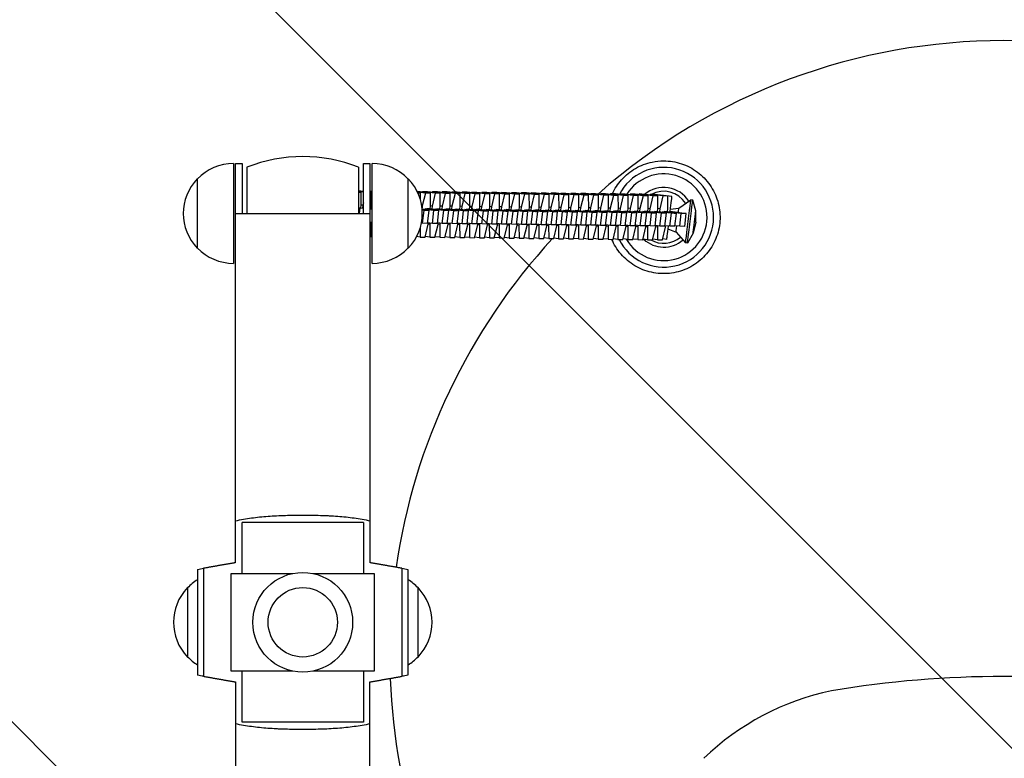
# Model space of a CAD drawing. Units: millimetres. Extents: x -908 to 908, y -3548 to 3548.
# Drawn here: x -454 to 0, y -63 to 278 of the extents above; entities that cross this region are included whole.
import ezdxf

# ---------------------------------------------------------------- set-up
doc = ezdxf.new("R2010")
doc.units = ezdxf.units.MM
doc.header["$LTSCALE"] = 20
doc.linetypes.add('HIDDEN', pattern=[9.525, 6.35, -3.175])
doc.layers.add('2d', color=230, linetype='Continuous')
doc.layers.add('EN-Free_Space_Hatch', color=10, linetype='HIDDEN')

msp = doc.modelspace()

# ---------------------------------------------------------------- hatches: boundary and pattern name
at = {"layer": 'EN-Free_Space_Hatch'}
h = msp.add_hatch(dxfattribs=at)
h.set_pattern_fill('ANSI31', color=256, scale=100)
h.set_pattern_definition([(315, (-908.5, 3547.5), (224.506, 224.506), [])])
h.paths.add_polyline_path([(-908.5, -3547.5), (908.5, -3547.5), (908.5, 3547.5), (-908.5, 3547.5)])

# ---------------------------------------------------------------- linework, layer by layer
at = {"layer": '2d'}
for p, q in [((-355.64, 211.5), (-355.64, 165.5)), ((-354.64, 27.5), (-354.64, 211.5)), ((-354.64, 211.5), (-351.64, 211.5)), ((-351.64, 211.5), (-351.64, 188.5)), ((-349.39, 209.84), (-349.39, 188.5)), ((-297.89, 209.84), (-297.89, 188.5)), ((-295.64, 188.5), (-295.64, 211.5)), ((-295.64, 211.5), (-292.64, 211.5)), ((-292.64, 211.5), (-292.64, 27.5)), ((-291.64, 165.5), (-291.64, 211.5)), ((-372.31, 204.5), (-372.31, 172.5)), ((-274.98, 172.5), (-274.98, 204.5)), ((-295.64, 198.6), (-297.89, 198.87)), ((-295.64, 198.34), (-297.89, 198.62)), ((-296.74, 198.23), (-297.89, 198.37)), ((-296.74, 198.23), (-297.89, 198.24)), ((-296.72, 192.29), (-296.74, 198.23)), ((-295.81, 198.87), (-295.87, 198.62)), ((-295.64, 198.87), (-295.81, 198.87)), ((-295.64, 198.85), (-295.81, 198.87)), ((-291.64, 198.61), (-292.64, 198.73)), ((-291.64, 198.36), (-292.64, 198.48)), ((-292.17, 198.17), (-292.64, 198.23)), ((-292.17, 198.17), (-292.64, 198.18)), ((-292.15, 192.23), (-292.17, 198.17)), ((-270.7, 198.57), (-270.82, 198.57)), ((-264.79, 197.85), (-270.7, 198.57)), ((-267.08, 197.87), (-270.7, 198.32)), ((-269.35, 197.9), (-270.58, 198.05)), ((-269.35, 197.9), (-270.51, 197.91)), ((-269.34, 194.67), (-269.35, 197.9)), ((-267.08, 197.87), (-268.53, 191.95)), ((-268.42, 198.54), (-268.48, 198.3)), ((-266.14, 198.51), (-268.42, 198.54)), ((-262.51, 197.82), (-268.42, 198.54)), ((-264.79, 197.85), (-267.08, 197.87)), ((-260.22, 197.79), (-266.14, 198.51)), ((-264.77, 191.9), (-264.79, 197.85)), ((-262.51, 197.82), (-263.97, 191.9)), ((-263.86, 198.49), (-263.92, 198.24)), ((-261.57, 198.46), (-263.86, 198.49)), ((-257.95, 197.76), (-263.86, 198.49)), ((-260.22, 197.79), (-262.51, 197.82)), ((-255.66, 197.74), (-261.57, 198.46)), ((-260.2, 191.85), (-260.22, 197.79)), ((-257.95, 197.76), (-259.4, 191.84)), ((-259.3, 198.43), (-259.35, 198.19)), ((-257.01, 198.41), (-259.3, 198.43)), ((-253.38, 197.71), (-259.3, 198.43)), ((-255.66, 197.74), (-257.95, 197.76)), ((-251.1, 197.68), (-257.01, 198.41)), ((-255.64, 191.8), (-255.66, 197.74)), ((-253.38, 197.71), (-254.84, 191.79)), ((-254.73, 198.38), (-254.79, 198.13)), ((-252.44, 198.35), (-254.73, 198.38)), ((-248.82, 197.66), (-254.73, 198.38)), ((-251.1, 197.68), (-253.38, 197.71)), ((-246.53, 197.63), (-252.44, 198.35)), ((-251.07, 191.74), (-251.1, 197.68)), ((-248.82, 197.66), (-250.27, 191.73)), ((-250.17, 198.32), (-250.23, 198.08)), ((-247.88, 198.3), (-250.17, 198.32)), ((-244.26, 197.6), (-250.17, 198.32)), ((-246.53, 197.63), (-248.82, 197.66)), ((-241.97, 197.57), (-247.88, 198.3)), ((-246.51, 191.69), (-246.53, 197.63)), ((-244.26, 197.6), (-245.71, 191.68)), ((-245.6, 198.27), (-245.66, 198.03)), ((-243.31, 198.24), (-245.6, 198.27)), ((-239.69, 197.55), (-245.6, 198.27)), ((-241.97, 197.57), (-244.26, 197.6)), ((-237.4, 197.52), (-243.31, 198.24)), ((-241.95, 191.63), (-241.97, 197.57)), ((-239.69, 197.55), (-241.14, 191.62)), ((-241.04, 198.22), (-241.1, 197.97)), ((-238.75, 198.19), (-241.04, 198.22)), ((-235.13, 197.49), (-241.04, 198.22)), ((-237.4, 197.52), (-239.69, 197.55)), ((-232.84, 197.46), (-238.75, 198.19)), ((-237.38, 191.58), (-237.4, 197.52)), ((-235.13, 197.49), (-236.58, 191.57)), ((-236.47, 198.16), (-236.53, 197.92)), ((-234.19, 198.13), (-236.47, 198.16)), ((-230.56, 197.44), (-236.47, 198.16)), ((-232.84, 197.46), (-235.13, 197.49)), ((-228.27, 197.41), (-234.19, 198.13)), ((-232.82, 191.52), (-232.84, 197.46)), ((-230.56, 197.44), (-232.02, 191.52)), ((-231.91, 198.11), (-231.97, 197.86)), ((-229.62, 198.08), (-231.91, 198.11)), ((-226, 197.38), (-231.91, 198.11)), ((-228.27, 197.41), (-230.56, 197.44)), ((-223.71, 197.36), (-229.62, 198.08)), ((-228.25, 191.47), (-228.27, 197.41)), ((-226, 197.38), (-227.45, 191.46)), ((-227.34, 198.05), (-227.4, 197.81)), ((-225.06, 198.03), (-227.34, 198.05)), ((-221.43, 197.33), (-227.34, 198.05)), ((-223.71, 197.36), (-226, 197.38)), ((-219.15, 197.3), (-225.06, 198.03)), ((-223.69, 191.42), (-223.71, 197.36)), ((-221.43, 197.33), (-222.89, 191.41)), ((-222.78, 198), (-222.84, 197.75)), ((-220.49, 197.97), (-222.78, 198)), ((-216.87, 197.27), (-222.78, 198)), ((-219.15, 197.3), (-221.43, 197.33)), ((-214.58, 197.25), (-220.49, 197.97)), ((-219.12, 191.36), (-219.15, 197.3)), ((-216.87, 197.27), (-218.32, 191.35)), ((-218.22, 197.94), (-218.28, 197.7)), ((-215.93, 197.92), (-218.22, 197.94)), ((-212.31, 197.22), (-218.22, 197.94)), ((-214.58, 197.25), (-216.87, 197.27)), ((-210.02, 197.19), (-215.93, 197.92)), ((-214.56, 191.31), (-214.58, 197.25)), ((-212.31, 197.22), (-213.76, 191.3)), ((-213.65, 197.89), (-213.71, 197.65)), ((-211.36, 197.86), (-213.65, 197.89)), ((-207.74, 197.17), (-213.65, 197.89)), ((-210.02, 197.19), (-212.31, 197.22)), ((-205.45, 197.14), (-211.36, 197.86)), ((-210, 191.25), (-210.02, 197.19)), ((-207.74, 197.17), (-209.19, 191.24)), ((-209.09, 197.84), (-209.15, 197.59)), ((-206.8, 197.81), (-209.09, 197.84)), ((-203.18, 197.11), (-209.09, 197.84)), ((-205.45, 197.14), (-207.74, 197.17)), ((-200.89, 197.08), (-206.8, 197.81)), ((-205.43, 191.2), (-205.45, 197.14)), ((-203.18, 197.11), (-204.63, 191.19)), ((-204.52, 197.78), (-204.58, 197.54)), ((-202.23, 197.75), (-204.52, 197.78)), ((-198.61, 197.06), (-204.52, 197.78)), ((-200.89, 197.08), (-203.18, 197.11)), ((-196.32, 197.03), (-202.23, 197.75)), ((-200.87, 191.14), (-200.89, 197.08)), ((-198.61, 197.06), (-200.07, 191.13)), ((-199.96, 197.73), (-200.02, 197.48)), ((-197.67, 197.7), (-199.96, 197.73)), ((-194.05, 197), (-199.96, 197.73)), ((-196.32, 197.03), (-198.61, 197.06)), ((-191.76, 196.98), (-197.67, 197.7)), ((-196.3, 191.09), (-196.32, 197.03)), ((-194.05, 197), (-195.5, 191.08)), ((-195.39, 197.67), (-195.45, 197.43)), ((-193.11, 197.64), (-195.39, 197.67)), ((-189.48, 196.95), (-195.39, 197.67)), ((-191.76, 196.98), (-194.05, 197)), ((-187.2, 196.92), (-193.11, 197.64)), ((-191.74, 191.04), (-191.76, 196.98)), ((-189.48, 196.95), (-190.94, 191.03)), ((-190.83, 197.62), (-190.89, 197.37)), ((-188.54, 197.59), (-190.83, 197.62)), ((-184.92, 196.89), (-190.83, 197.62)), ((-187.2, 196.92), (-189.48, 196.95)), ((-182.63, 196.87), (-188.54, 197.59)), ((-187.17, 190.98), (-187.2, 196.92)), ((-184.92, 196.89), (-186.37, 190.97)), ((-186.27, 197.56), (-186.33, 197.32)), ((-183.98, 197.54), (-186.27, 197.56)), ((-180.36, 196.84), (-186.27, 197.56)), ((-182.63, 196.87), (-184.92, 196.89)), ((-178.07, 196.81), (-183.98, 197.54)), ((-182.61, 190.93), (-182.63, 196.87)), ((-180.36, 196.84), (-181.81, 190.92)), ((-181.7, 197.51), (-181.76, 197.26)), ((-179.41, 197.48), (-181.7, 197.51)), ((-175.79, 196.79), (-181.7, 197.51)), ((-178.07, 196.81), (-180.36, 196.84)), ((-173.5, 196.76), (-179.41, 197.48)), ((-178.05, 190.87), (-178.07, 196.81)), ((-175.79, 196.79), (-177.24, 190.86)), ((-177.14, 197.45), (-177.2, 197.21)), ((-174.85, 197.43), (-177.14, 197.45)), ((-171.23, 196.73), (-177.14, 197.45)), ((-173.5, 196.76), (-175.79, 196.79)), ((-168.94, 196.7), (-174.85, 197.43)), ((-173.48, 190.82), (-173.5, 196.76)), ((-171.23, 196.73), (-172.68, 190.81)), ((-172.57, 197.4), (-172.63, 197.16)), ((-170.28, 197.37), (-172.57, 197.4)), ((-166.66, 196.68), (-172.57, 197.4)), ((-168.94, 196.7), (-171.23, 196.73)), ((-164.37, 196.65), (-170.28, 197.37)), ((-168.92, 190.76), (-168.94, 196.7)), ((-168.52, 197.16), (-168.26, 197.63)), ((-168.26, 197.63), (-167.38, 197.53)), ((-166.66, 196.68), (-168.12, 190.75)), ((-168.01, 197.35), (-168.07, 197.1)), ((-165.72, 197.32), (-168.01, 197.35)), ((-162.1, 196.62), (-168.01, 197.35)), ((-167.21, 197.34), (-167.38, 197.53)), ((-164.37, 196.65), (-166.66, 196.68)), ((-159.81, 196.6), (-165.72, 197.32)), ((-164.35, 190.71), (-164.37, 196.65)), ((-162.1, 196.62), (-163.55, 190.7)), ((-163.44, 197.29), (-163.5, 197.05)), ((-161.16, 197.26), (-163.44, 197.29)), ((-157.53, 196.57), (-163.44, 197.29)), ((-159.81, 196.6), (-162.1, 196.62)), ((-155.25, 196.54), (-161.16, 197.26)), ((-159.79, 190.66), (-159.81, 196.6)), ((-157.53, 196.57), (-158.99, 190.65)), ((-153.46, 196.38), (-158.42, 196.98)), ((-155.25, 196.54), (-157.53, 196.57)), ((-155.22, 190.6), (-155.25, 196.54)), ((-297.14, 190.94), (-297.89, 191.03)), ((-297.43, 188.5), (-297.14, 190.94)), ((-295.64, 190.77), (-297.14, 190.94)), ((-296.86, 191.07), (-296.72, 192.29)), ((-295.92, 192.28), (-296.72, 192.37)), ((-295.92, 192.28), (-296.06, 191.06)), ((-295.64, 193.39), (-295.92, 192.28)), ((-292.57, 190.88), (-292.64, 190.89)), ((-292.64, 190.79), (-291.64, 190.66)), ((-292.59, 190.79), (-292.57, 190.88)), ((-291.64, 190.78), (-292.57, 190.88)), ((-292.3, 191.01), (-292.15, 192.23)), ((-291.64, 192.26), (-292.15, 192.32)), ((-268.53, 191.95), (-268.76, 191.98)), ((-268.53, 191.95), (-268.64, 191.04)), ((-264.91, 190.69), (-264.77, 191.9)), ((-263.97, 191.9), (-264.77, 191.99)), ((-263.97, 191.9), (-264.11, 190.68)), ((-260.35, 190.63), (-260.2, 191.85)), ((-259.4, 191.84), (-260.2, 191.94)), ((-259.4, 191.84), (-259.55, 190.63)), ((-255.79, 190.58), (-255.64, 191.8)), ((-254.84, 191.79), (-255.64, 191.88)), ((-254.84, 191.79), (-254.98, 190.57)), ((-251.22, 190.53), (-251.07, 191.74)), ((-250.27, 191.73), (-251.08, 191.83)), ((-250.27, 191.73), (-250.42, 190.52)), ((-246.66, 190.47), (-246.51, 191.69)), ((-245.71, 191.68), (-246.51, 191.78)), ((-245.71, 191.68), (-245.86, 190.46)), ((-242.09, 190.42), (-241.95, 191.63)), ((-241.14, 191.62), (-241.95, 191.72)), ((-241.14, 191.62), (-241.29, 190.41)), ((-237.53, 190.36), (-237.38, 191.58)), ((-236.58, 191.57), (-237.38, 191.67)), ((-236.58, 191.57), (-236.73, 190.35)), ((-232.96, 190.31), (-232.82, 191.52)), ((-232.02, 191.52), (-232.82, 191.61)), ((-232.02, 191.52), (-232.16, 190.3)), ((-228.4, 190.25), (-228.25, 191.47)), ((-227.45, 191.46), (-228.25, 191.56)), ((-227.45, 191.46), (-227.6, 190.24)), ((-223.84, 190.2), (-223.69, 191.42)), ((-222.89, 191.41), (-223.69, 191.5)), ((-222.89, 191.41), (-223.03, 190.19)), ((-219.27, 190.15), (-219.12, 191.36)), ((-218.32, 191.35), (-219.13, 191.45)), ((-218.32, 191.35), (-218.47, 190.14)), ((-214.71, 190.09), (-214.56, 191.31)), ((-213.76, 191.3), (-214.56, 191.4)), ((-213.76, 191.3), (-213.91, 190.08)), ((-210.14, 190.04), (-210, 191.25)), ((-209.19, 191.24), (-210, 191.34)), ((-209.19, 191.24), (-209.34, 190.03)), ((-205.58, 189.98), (-205.43, 191.2)), ((-204.63, 191.19), (-205.43, 191.29)), ((-204.63, 191.19), (-204.78, 189.97)), ((-201.01, 189.93), (-200.87, 191.14)), ((-200.07, 191.13), (-200.87, 191.23)), ((-200.07, 191.13), (-200.21, 189.92)), ((-196.45, 189.87), (-196.3, 191.09)), ((-195.5, 191.08), (-196.3, 191.18)), ((-195.5, 191.08), (-195.65, 189.86)), ((-191.89, 189.82), (-191.74, 191.04)), ((-190.94, 191.03), (-191.74, 191.12)), ((-190.94, 191.03), (-191.08, 189.81)), ((-187.32, 189.77), (-187.17, 190.98)), ((-186.37, 190.97), (-187.17, 191.07)), ((-186.37, 190.97), (-186.52, 189.76)), ((-182.76, 189.71), (-182.61, 190.93)), ((-181.81, 190.92), (-182.61, 191.02)), ((-181.81, 190.92), (-181.96, 189.7)), ((-178.19, 189.66), (-178.05, 190.87)), ((-177.24, 190.86), (-178.05, 190.96)), ((-177.24, 190.86), (-177.39, 189.65)), ((-173.63, 189.6), (-173.48, 190.82)), ((-172.68, 190.81), (-173.48, 190.91)), ((-172.68, 190.81), (-172.83, 189.59)), ((-168.12, 190.75), (-168.92, 190.85)), ((-163.55, 190.7), (-164.35, 190.8)), ((-154.17, 190.53), (-150.12, 191.01)), ((-150.12, 191.01), (-144.62, 194.76)), ((-143.75, 194.66), (-144.62, 194.76)), ((-142.36, 189.65), (-143.75, 194.66)), ((-354.64, 188.5), (-292.64, 188.5)), ((-291.64, 190.33), (-292.64, 190.44)), ((-263.13, 189.88), (-268.59, 190.48)), ((-268.57, 190.35), (-265.41, 189.91)), ((-267.69, 189.94), (-268.55, 190.03)), ((-268.41, 183.98), (-267.69, 189.94)), ((-265.41, 189.91), (-267.69, 189.94)), ((-267.2, 190.72), (-265.99, 190.57)), ((-265.19, 190.56), (-266.4, 190.71)), ((-266.12, 183.95), (-265.41, 189.91)), ((-265.99, 190.57), (-260.84, 189.86)), ((-265.2, 190.46), (-265.19, 190.56)), ((-258.57, 189.83), (-265.19, 190.56)), ((-263.85, 183.93), (-263.13, 189.88)), ((-260.84, 189.86), (-263.13, 189.88)), ((-262.63, 190.66), (-261.43, 190.51)), ((-260.62, 190.5), (-261.83, 190.65)), ((-261.56, 183.9), (-260.84, 189.86)), ((-261.43, 190.51), (-256.28, 189.8)), ((-260.64, 190.4), (-260.62, 190.5)), ((-254, 189.78), (-260.62, 190.5)), ((-259.28, 183.87), (-258.57, 189.83)), ((-256.28, 189.8), (-258.57, 189.83)), ((-258.07, 190.61), (-256.86, 190.46)), ((-256.06, 190.45), (-257.27, 190.6)), ((-257, 183.85), (-256.28, 189.8)), ((-256.86, 190.46), (-251.71, 189.75)), ((-256.07, 190.35), (-256.06, 190.45)), ((-249.44, 189.72), (-256.06, 190.45)), ((-254.72, 183.82), (-254, 189.78)), ((-251.71, 189.75), (-254, 189.78)), ((-253.5, 190.55), (-252.3, 190.41)), ((-251.5, 190.4), (-252.7, 190.54)), ((-252.43, 183.79), (-251.71, 189.75)), ((-252.3, 190.41), (-247.15, 189.69)), ((-251.51, 190.3), (-251.5, 190.4)), ((-244.87, 189.67), (-251.5, 190.4)), ((-250.16, 183.76), (-249.44, 189.72)), ((-247.15, 189.69), (-249.44, 189.72)), ((-248.94, 190.5), (-247.73, 190.35)), ((-246.93, 190.34), (-248.14, 190.49)), ((-247.87, 183.74), (-247.15, 189.69)), ((-247.73, 190.35), (-242.58, 189.64)), ((-246.94, 190.24), (-246.93, 190.34)), ((-240.31, 189.61), (-246.93, 190.34)), ((-245.59, 183.71), (-244.87, 189.67)), ((-242.58, 189.64), (-244.87, 189.67)), ((-244.38, 190.44), (-243.17, 190.3)), ((-242.37, 190.29), (-243.57, 190.43)), ((-243.3, 183.68), (-242.58, 189.64)), ((-243.17, 190.3), (-238.02, 189.59)), ((-242.38, 190.19), (-242.37, 190.29)), ((-235.74, 189.56), (-242.37, 190.29)), ((-241.03, 183.66), (-240.31, 189.61)), ((-238.02, 189.59), (-240.31, 189.61)), ((-239.81, 190.39), (-238.6, 190.24)), ((-237.8, 190.23), (-239.01, 190.38)), ((-238.74, 183.63), (-238.02, 189.59)), ((-238.6, 190.24), (-233.46, 189.53)), ((-237.81, 190.13), (-237.8, 190.23)), ((-231.18, 189.5), (-237.8, 190.23)), ((-236.46, 183.6), (-235.74, 189.56)), ((-233.46, 189.53), (-235.74, 189.56)), ((-235.25, 190.34), (-234.04, 190.19)), ((-233.24, 190.18), (-234.44, 190.33)), ((-234.17, 183.57), (-233.46, 189.53)), ((-234.04, 190.19), (-228.89, 189.48)), ((-233.25, 190.08), (-233.24, 190.18)), ((-226.62, 189.45), (-233.24, 190.18)), ((-231.9, 183.55), (-231.18, 189.5)), ((-228.89, 189.48), (-231.18, 189.5)), ((-230.68, 190.28), (-229.48, 190.13)), ((-228.67, 190.12), (-229.88, 190.27)), ((-229.61, 183.52), (-228.89, 189.48)), ((-229.48, 190.13), (-224.33, 189.42)), ((-228.69, 190.02), (-228.67, 190.12)), ((-222.05, 189.4), (-228.67, 190.12)), ((-227.33, 183.49), (-226.62, 189.45)), ((-224.33, 189.42), (-226.62, 189.45)), ((-226.12, 190.23), (-224.91, 190.08)), ((-224.11, 190.07), (-225.32, 190.22)), ((-225.05, 183.47), (-224.33, 189.42)), ((-224.91, 190.08), (-219.76, 189.37)), ((-224.12, 189.97), (-224.11, 190.07)), ((-217.49, 189.34), (-224.11, 190.07)), ((-222.77, 183.44), (-222.05, 189.4)), ((-219.76, 189.37), (-222.05, 189.4)), ((-221.55, 190.17), (-220.35, 190.02)), ((-219.55, 190.02), (-220.75, 190.16)), ((-220.48, 183.41), (-219.76, 189.37)), ((-220.35, 190.02), (-215.2, 189.31)), ((-219.56, 189.92), (-219.55, 190.02)), ((-212.92, 189.29), (-219.55, 190.02)), ((-218.21, 183.38), (-217.49, 189.34)), ((-215.2, 189.31), (-217.49, 189.34)), ((-216.99, 190.12), (-215.78, 189.97)), ((-214.98, 189.96), (-216.19, 190.11)), ((-215.92, 183.36), (-215.2, 189.31)), ((-215.78, 189.97), (-210.63, 189.26)), ((-214.99, 189.86), (-214.98, 189.96)), ((-208.36, 189.23), (-214.98, 189.96)), ((-213.64, 183.33), (-212.92, 189.29)), ((-210.63, 189.26), (-212.92, 189.29)), ((-212.43, 190.06), (-211.22, 189.92)), ((-210.42, 189.91), (-211.62, 190.05)), ((-211.35, 183.3), (-210.63, 189.26)), ((-211.22, 189.92), (-206.07, 189.2)), ((-210.43, 189.81), (-210.42, 189.91)), ((-203.79, 189.18), (-210.42, 189.91)), ((-209.08, 183.28), (-208.36, 189.23)), ((-206.07, 189.2), (-208.36, 189.23)), ((-207.86, 190.01), (-206.65, 189.86)), ((-205.85, 189.85), (-207.06, 190)), ((-206.79, 183.25), (-206.07, 189.2)), ((-206.65, 189.86), (-201.51, 189.15)), ((-205.86, 189.75), (-205.85, 189.85)), ((-199.23, 189.12), (-205.85, 189.85)), ((-204.51, 183.22), (-203.79, 189.18)), ((-201.51, 189.15), (-203.79, 189.18)), ((-203.3, 189.96), (-202.09, 189.81)), ((-201.29, 189.8), (-202.49, 189.95)), ((-202.22, 183.19), (-201.51, 189.15)), ((-202.09, 189.81), (-196.94, 189.1)), ((-201.3, 189.7), (-201.29, 189.8)), ((-194.66, 189.07), (-201.29, 189.8)), ((-199.95, 183.17), (-199.23, 189.12)), ((-196.94, 189.1), (-199.23, 189.12)), ((-198.73, 189.9), (-197.53, 189.75)), ((-196.72, 189.74), (-197.93, 189.89)), ((-197.66, 183.14), (-196.94, 189.1)), ((-197.53, 189.75), (-192.38, 189.04)), ((-196.74, 189.64), (-196.72, 189.74)), ((-190.1, 189.01), (-196.72, 189.74)), ((-195.38, 183.11), (-194.66, 189.07)), ((-192.38, 189.04), (-194.66, 189.07)), ((-194.17, 189.85), (-192.96, 189.7)), ((-192.16, 189.69), (-193.37, 189.84)), ((-193.1, 183.09), (-192.38, 189.04)), ((-192.96, 189.7), (-187.81, 188.99)), ((-192.17, 189.59), (-192.16, 189.69)), ((-185.54, 188.96), (-192.16, 189.69)), ((-190.82, 183.06), (-190.1, 189.01)), ((-187.81, 188.99), (-190.1, 189.01)), ((-189.6, 189.79), (-188.4, 189.64)), ((-187.59, 189.64), (-188.8, 189.78)), ((-188.53, 183.03), (-187.81, 188.99)), ((-188.4, 189.64), (-183.25, 188.93)), ((-187.61, 189.54), (-187.59, 189.64)), ((-180.97, 188.91), (-187.59, 189.64)), ((-186.26, 183), (-185.54, 188.96)), ((-183.25, 188.93), (-185.54, 188.96)), ((-185.04, 189.74), (-183.83, 189.59)), ((-183.03, 189.58), (-184.24, 189.73)), ((-183.97, 182.98), (-183.25, 188.93)), ((-183.83, 189.59), (-178.68, 188.88)), ((-183.04, 189.48), (-183.03, 189.58)), ((-176.41, 188.85), (-183.03, 189.58)), ((-181.69, 182.95), (-180.97, 188.91)), ((-178.68, 188.88), (-180.97, 188.91)), ((-180.47, 189.68), (-179.27, 189.54)), ((-178.47, 189.53), (-179.67, 189.67)), ((-179.4, 182.92), (-178.68, 188.88)), ((-179.27, 189.54), (-174.12, 188.82)), ((-178.48, 189.43), (-178.47, 189.53)), ((-171.84, 188.8), (-178.47, 189.53)), ((-177.13, 182.9), (-176.41, 188.85)), ((-174.12, 188.82), (-176.41, 188.85)), ((-175.91, 189.63), (-174.7, 189.48)), ((-173.9, 189.47), (-175.11, 189.62)), ((-174.84, 182.87), (-174.12, 188.82)), ((-174.7, 189.48), (-169.55, 188.77)), ((-173.91, 189.37), (-173.9, 189.47)), ((-167.28, 188.74), (-173.9, 189.47)), ((-172.56, 182.84), (-171.84, 188.8)), ((-169.55, 188.77), (-171.84, 188.8)), ((-171.35, 189.57), (-170.14, 189.43)), ((-169.34, 189.42), (-170.54, 189.57)), ((-170.27, 182.81), (-169.55, 188.77)), ((-170.14, 189.43), (-164.99, 188.72)), ((-169.35, 189.32), (-169.34, 189.42)), ((-162.71, 188.69), (-169.34, 189.42)), ((-169.06, 189.55), (-168.92, 190.76)), ((-168.12, 190.75), (-168.26, 189.54)), ((-168, 182.79), (-167.28, 188.74)), ((-164.99, 188.72), (-167.28, 188.74)), ((-166.78, 189.52), (-165.58, 189.37)), ((-164.77, 189.36), (-165.98, 189.51)), ((-165.71, 182.76), (-164.99, 188.72)), ((-165.58, 189.37), (-160.43, 188.66)), ((-164.79, 189.26), (-164.77, 189.36)), ((-158.15, 188.63), (-164.77, 189.36)), ((-164.5, 189.49), (-164.35, 190.71)), ((-163.55, 190.7), (-163.7, 189.48)), ((-163.43, 182.73), (-162.71, 188.69)), ((-160.43, 188.66), (-162.71, 188.69)), ((-162.22, 189.47), (-161.01, 189.32)), ((-160.21, 189.31), (-161.42, 189.46)), ((-161.15, 182.71), (-160.43, 188.66)), ((-161.01, 189.32), (-155.86, 188.61)), ((-160.22, 189.21), (-160.21, 189.31)), ((-153.59, 188.58), (-160.21, 189.31)), ((-159.94, 189.44), (-159.79, 190.66)), ((-158.99, 190.65), (-159.79, 190.74)), ((-158.99, 190.65), (-159.13, 189.43)), ((-158.87, 182.68), (-158.15, 188.63)), ((-155.86, 188.61), (-158.15, 188.63)), ((-157.65, 189.41), (-156.45, 189.26)), ((-155.64, 189.25), (-156.85, 189.4)), ((-156.58, 182.65), (-155.86, 188.61)), ((-156.45, 189.26), (-151.3, 188.55)), ((-155.66, 189.16), (-155.64, 189.25)), ((-149.02, 188.53), (-155.64, 189.25)), ((-155.37, 189.38), (-155.22, 190.6)), ((-154.3, 182.62), (-153.59, 188.58)), ((-154.29, 189.5), (-151.88, 189.21)), ((-151.3, 188.55), (-153.59, 188.58)), ((-152.02, 182.6), (-151.3, 188.55)), ((-151.88, 189.21), (-146.73, 188.5)), ((-149.74, 182.57), (-149.02, 188.53)), ((-146.73, 188.5), (-149.02, 188.53)), ((-147.45, 182.54), (-146.73, 188.5)), ((-142.31, 184.45), (-142.36, 189.65)), ((-291.64, 184.3), (-292.64, 184.41)), ((-292.36, 183.83), (-292.64, 183.87)), ((-292.3, 184.37), (-292.36, 183.83)), ((-292.36, 183.83), (-292.34, 177.89)), ((-268.41, 183.98), (-268.94, 184.04)), ((-266.12, 183.95), (-268.41, 183.98)), ((-267.23, 177.59), (-265.78, 183.52)), ((-263.85, 183.93), (-266.1, 184.18)), ((-265.78, 183.52), (-265.71, 184.13)), ((-264.98, 183.51), (-265.77, 183.6)), ((-264.91, 184.05), (-264.98, 183.51)), ((-264.98, 183.51), (-264.96, 177.57)), ((-261.56, 183.9), (-263.85, 183.93)), ((-262.67, 177.54), (-261.22, 183.46)), ((-259.28, 183.87), (-261.53, 184.12)), ((-261.22, 183.46), (-261.14, 184.08)), ((-260.41, 183.45), (-261.21, 183.55)), ((-260.35, 183.99), (-260.41, 183.45)), ((-260.41, 183.45), (-260.39, 177.51)), ((-257, 183.85), (-259.28, 183.87)), ((-258.1, 177.49), (-256.65, 183.41)), ((-254.72, 183.82), (-256.97, 184.07)), ((-256.65, 183.41), (-256.58, 184.02)), ((-255.85, 183.4), (-256.64, 183.5)), ((-255.78, 183.94), (-255.85, 183.4)), ((-255.85, 183.4), (-255.83, 177.46)), ((-252.43, 183.79), (-254.72, 183.82)), ((-253.54, 177.43), (-252.09, 183.35)), ((-250.16, 183.76), (-252.4, 184.01)), ((-252.09, 183.35), (-252.01, 183.97)), ((-251.29, 183.34), (-252.08, 183.44)), ((-251.22, 183.88), (-251.29, 183.34)), ((-251.29, 183.34), (-251.26, 177.4)), ((-247.87, 183.74), (-250.16, 183.76)), ((-248.98, 177.38), (-247.52, 183.3)), ((-245.59, 183.71), (-247.84, 183.96)), ((-247.52, 183.3), (-247.45, 183.91)), ((-246.72, 183.29), (-247.51, 183.39)), ((-246.66, 183.83), (-246.72, 183.29)), ((-246.72, 183.29), (-246.7, 177.35)), ((-243.3, 183.68), (-245.59, 183.71)), ((-244.41, 177.32), (-242.96, 183.24)), ((-241.03, 183.66), (-243.28, 183.9)), ((-242.96, 183.24), (-242.88, 183.86)), ((-242.16, 183.24), (-242.95, 183.33)), ((-242.09, 183.77), (-242.16, 183.24)), ((-242.16, 183.24), (-242.14, 177.3)), ((-238.74, 183.63), (-241.03, 183.66)), ((-239.85, 177.27), (-238.39, 183.19)), ((-236.46, 183.6), (-238.71, 183.85)), ((-238.39, 183.19), (-238.32, 183.81)), ((-237.59, 183.18), (-238.38, 183.28)), ((-237.53, 183.72), (-237.59, 183.18)), ((-237.59, 183.18), (-237.57, 177.24)), ((-234.17, 183.57), (-236.46, 183.6)), ((-235.28, 177.21), (-233.83, 183.14)), ((-231.9, 183.55), (-234.15, 183.8)), ((-233.83, 183.14), (-233.76, 183.75)), ((-233.03, 183.13), (-233.82, 183.22)), ((-232.96, 183.66), (-233.03, 183.13)), ((-233.03, 183.13), (-233.01, 177.19)), ((-229.61, 183.52), (-231.9, 183.55)), ((-230.72, 177.16), (-229.27, 183.08)), ((-227.33, 183.49), (-229.58, 183.74)), ((-229.27, 183.08), (-229.19, 183.7)), ((-228.46, 183.07), (-229.26, 183.17)), ((-228.4, 183.61), (-228.46, 183.07)), ((-228.46, 183.07), (-228.44, 177.13)), ((-225.05, 183.47), (-227.33, 183.49)), ((-226.15, 177.1), (-224.7, 183.03)), ((-222.77, 183.44), (-225.02, 183.69)), ((-224.7, 183.03), (-224.63, 183.64)), ((-223.9, 183.02), (-224.69, 183.11)), ((-223.83, 183.56), (-223.9, 183.02)), ((-223.9, 183.02), (-223.88, 177.08)), ((-220.48, 183.41), (-222.77, 183.44)), ((-221.59, 177.05), (-220.14, 182.97)), ((-218.21, 183.38), (-220.45, 183.63)), ((-220.14, 182.97), (-220.06, 183.59)), ((-219.34, 182.96), (-220.13, 183.06)), ((-219.27, 183.5), (-219.34, 182.96)), ((-219.34, 182.96), (-219.31, 177.02)), ((-215.92, 183.36), (-218.21, 183.38)), ((-217.03, 177), (-215.57, 182.92)), ((-213.64, 183.33), (-215.89, 183.58)), ((-215.57, 182.92), (-215.5, 183.53)), ((-214.77, 182.91), (-215.56, 183.01)), ((-214.71, 183.45), (-214.77, 182.91)), ((-214.77, 182.91), (-214.75, 176.97)), ((-211.35, 183.3), (-213.64, 183.33)), ((-212.46, 176.94), (-211.01, 182.86)), ((-209.08, 183.28), (-211.33, 183.52)), ((-211.01, 182.86), (-210.93, 183.48)), ((-210.21, 182.86), (-211, 182.95)), ((-210.14, 183.39), (-210.21, 182.86)), ((-210.21, 182.86), (-210.19, 176.91)), ((-206.79, 183.25), (-209.08, 183.28)), ((-207.9, 176.89), (-206.44, 182.81)), ((-204.51, 183.22), (-206.76, 183.47)), ((-206.44, 182.81), (-206.37, 183.43)), ((-205.64, 182.8), (-206.43, 182.9)), ((-205.58, 183.34), (-205.64, 182.8)), ((-205.64, 182.8), (-205.62, 176.86)), ((-202.22, 183.19), (-204.51, 183.22)), ((-203.33, 176.83), (-201.88, 182.76)), ((-199.95, 183.17), (-202.2, 183.41)), ((-201.88, 182.76), (-201.81, 183.37)), ((-201.08, 182.75), (-201.87, 182.84)), ((-201.01, 183.28), (-201.08, 182.75)), ((-201.08, 182.75), (-201.06, 176.81)), ((-197.66, 183.14), (-199.95, 183.17)), ((-198.77, 176.78), (-197.32, 182.7)), ((-195.38, 183.11), (-197.63, 183.36)), ((-197.32, 182.7), (-197.24, 183.32)), ((-196.51, 182.69), (-197.31, 182.79)), ((-196.45, 183.23), (-196.51, 182.69)), ((-196.51, 182.69), (-196.49, 176.75)), ((-193.1, 183.09), (-195.38, 183.11)), ((-194.2, 176.72), (-192.75, 182.65)), ((-190.82, 183.06), (-193.07, 183.31)), ((-192.75, 182.65), (-192.68, 183.26)), ((-191.95, 182.64), (-192.74, 182.73)), ((-191.88, 183.18), (-191.95, 182.64)), ((-191.95, 182.64), (-191.93, 176.7)), ((-188.53, 183.03), (-190.82, 183.06)), ((-189.64, 176.67), (-188.19, 182.59)), ((-186.26, 183), (-188.5, 183.25)), ((-188.19, 182.59), (-188.11, 183.21)), ((-187.39, 182.58), (-188.18, 182.68)), ((-187.32, 183.12), (-187.39, 182.58)), ((-187.39, 182.58), (-187.36, 176.64)), ((-183.97, 182.98), (-186.26, 183)), ((-185.08, 176.62), (-183.62, 182.54)), ((-181.69, 182.95), (-183.94, 183.2)), ((-183.62, 182.54), (-183.55, 183.15)), ((-182.82, 182.53), (-183.61, 182.63)), ((-182.76, 183.07), (-182.82, 182.53)), ((-182.82, 182.53), (-182.8, 176.59)), ((-179.4, 182.92), (-181.69, 182.95)), ((-180.51, 176.56), (-179.06, 182.48)), ((-177.13, 182.9), (-179.38, 183.14)), ((-179.06, 182.48), (-178.98, 183.1)), ((-178.26, 182.47), (-179.05, 182.57)), ((-178.19, 183.01), (-178.26, 182.47)), ((-178.26, 182.47), (-178.24, 176.53)), ((-174.84, 182.87), (-177.13, 182.9)), ((-175.95, 176.51), (-174.49, 182.43)), ((-172.56, 182.84), (-174.81, 183.09)), ((-174.49, 182.43), (-174.42, 183.05)), ((-173.69, 182.42), (-174.48, 182.52)), ((-173.63, 182.96), (-173.69, 182.42)), ((-173.69, 182.42), (-173.67, 176.48)), ((-170.27, 182.81), (-172.56, 182.84)), ((-171.38, 176.45), (-169.93, 182.38)), ((-168, 182.79), (-170.25, 183.03)), ((-169.93, 182.38), (-169.86, 182.99)), ((-169.13, 182.37), (-169.92, 182.46)), ((-169.06, 182.9), (-169.13, 182.37)), ((-169.13, 182.37), (-169.11, 176.43)), ((-165.71, 182.76), (-168, 182.79)), ((-166.82, 176.4), (-165.37, 182.32)), ((-163.43, 182.73), (-165.68, 182.98)), ((-165.37, 182.32), (-165.29, 182.94)), ((-164.56, 182.31), (-165.35, 182.41)), ((-164.5, 182.85), (-164.56, 182.31)), ((-164.56, 182.31), (-164.54, 176.37)), ((-161.15, 182.71), (-163.43, 182.73)), ((-162.25, 176.34), (-160.8, 182.27)), ((-158.87, 182.68), (-161.12, 182.93)), ((-160.8, 182.27), (-160.73, 182.88)), ((-160, 182.26), (-160.79, 182.35)), ((-159.93, 182.8), (-160, 182.26)), ((-160, 182.26), (-159.98, 176.32)), ((-156.58, 182.65), (-158.87, 182.68)), ((-157.69, 176.29), (-156.24, 182.21)), ((-154.3, 182.62), (-156.55, 182.87)), ((-156.24, 182.21), (-156.16, 182.83)), ((-152.02, 182.6), (-154.3, 182.62)), ((-149.74, 182.57), (-151.99, 182.82)), ((-147.45, 182.54), (-149.74, 182.57)), ((-142.31, 184.45), (-143.61, 179.41)), ((-292.34, 177.89), (-292.64, 177.93)), ((-292.34, 177.89), (-291.64, 177.88)), ((-269.52, 177.62), (-271.13, 177.82)), ((-269.54, 181.67), (-269.52, 177.62)), ((-269.52, 177.62), (-267.23, 177.59)), ((-264.96, 177.57), (-267.17, 177.84)), ((-264.96, 177.57), (-262.67, 177.54)), ((-260.39, 177.51), (-262.61, 177.78)), ((-260.39, 177.51), (-258.1, 177.49)), ((-255.83, 177.46), (-258.04, 177.73)), ((-255.83, 177.46), (-253.54, 177.43)), ((-251.26, 177.4), (-253.48, 177.68)), ((-251.26, 177.4), (-248.98, 177.38)), ((-246.7, 177.35), (-248.92, 177.62)), ((-246.7, 177.35), (-244.41, 177.32)), ((-242.14, 177.3), (-244.35, 177.57)), ((-242.14, 177.3), (-239.85, 177.27)), ((-237.57, 177.24), (-239.79, 177.51)), ((-237.57, 177.24), (-235.28, 177.21)), ((-233.01, 177.19), (-235.22, 177.46)), ((-233.01, 177.19), (-230.72, 177.16)), ((-228.44, 177.13), (-230.66, 177.4)), ((-223.88, 177.08), (-226.09, 177.35)), ((-219.31, 177.02), (-221.53, 177.29)), ((-214.75, 176.97), (-216.97, 177.24)), ((-210.19, 176.91), (-212.4, 177.19)), ((-155.28, 181.37), (-151.46, 179.94)), ((-151.46, 179.94), (-147.02, 174.98)), ((-143.61, 179.41), (-146.15, 174.88)), ((-228.44, 177.13), (-226.15, 177.1)), ((-223.88, 177.08), (-221.59, 177.05)), ((-219.31, 177.02), (-217.03, 177)), ((-214.75, 176.97), (-212.46, 176.94)), ((-210.19, 176.91), (-207.9, 176.89)), ((-205.62, 176.86), (-207.84, 177.13)), ((-205.62, 176.86), (-203.33, 176.83)), ((-201.06, 176.81), (-203.27, 177.08)), ((-201.06, 176.81), (-198.77, 176.78)), ((-196.49, 176.75), (-198.71, 177.02)), ((-196.49, 176.75), (-194.2, 176.72)), ((-191.93, 176.7), (-194.14, 176.97)), ((-191.93, 176.7), (-189.64, 176.67)), ((-187.36, 176.64), (-189.58, 176.91)), ((-187.36, 176.64), (-185.08, 176.62)), ((-182.8, 176.59), (-185.02, 176.86)), ((-182.8, 176.59), (-180.51, 176.56)), ((-178.24, 176.53), (-180.45, 176.81)), ((-178.24, 176.53), (-175.95, 176.51)), ((-173.67, 176.48), (-175.89, 176.75)), ((-173.67, 176.48), (-171.38, 176.45)), ((-169.11, 176.43), (-171.32, 176.7)), ((-169.11, 176.43), (-166.82, 176.4)), ((-164.54, 176.37), (-166.76, 176.64)), ((-164.54, 176.37), (-162.25, 176.34)), ((-159.98, 176.32), (-162.19, 176.59)), ((-159.98, 176.32), (-157.69, 176.29)), ((-155.87, 176.52), (-157.58, 176.73)), ((-146.15, 174.88), (-147.02, 174.98)), ((-351.64, 22.5), (-351.64, 45.98)), ((-295.64, 45.98), (-351.64, 45.98)), ((-295.64, 45.98), (-295.64, 22.5)), ((-372.18, 24.41), (-372.18, -24.41)), ((-369.4, 24.9), (-369.4, -24.9)), ((-277.89, 24.9), (-277.89, -24.9)), ((-275.11, 24.41), (-275.11, -24.41)), ((-356.64, 22.5), (-328.41, 22.5)), ((-356.64, -22.5), (-356.64, 22.5)), ((-318.87, 22.5), (-290.64, 22.5)), ((-290.64, 22.5), (-290.64, -22.5)), ((-376.81, 16), (-376.81, -16)), ((-270.48, -16), (-270.48, 16)), ((-328.41, -22.5), (-356.64, -22.5)), ((-351.64, -45.98), (-351.64, -22.5)), ((-290.64, -22.5), (-318.87, -22.5)), ((-295.64, -22.5), (-295.64, -45.98)), ((-354.64, -27.5), (-354.64, -211.5)), ((-292.64, -211.5), (-292.64, -27.5)), ((-295.64, -45.98), (-351.64, -45.98))]:
    msp.add_line(p, q, dxfattribs=at)
for radius in [23, 16]:
    msp.add_circle((-323.64, 0), radius, dxfattribs=at)
for centre, radius, start, end in [((-0.12, -15.17), 283.38, 48.6692, 131.38), ((-323.64, 144.75), 70, 68.4165, 111.5835), ((-355.64, 188.5), 23, 90, 136.4387), ((-291.64, 188.5), 23, 43.5613, 90), ((-157.14, 186.75), 23, 206.3854, 152.8089), ((-355.79, 188.5), 23, 135.9208, 224.0792), ((-291.5, 188.5), 23, 315.9208, 44.0792), ((-157.14, 186.75), 20, 210.6176, 148.0378), ((-157.14, 186.75), 13.75, 32.4826, 129.7517), ((-157.14, 186.75), 12, 32.2169, 118.6076), ((-157.14, 186.75), 12, 240.0283, 310.3495), ((-355.64, 188.5), 23, 223.5613, 270), ((-291.64, 188.5), 23, 270, 316.4387), ((-0.12, -15.17), 283.38, 137.3293, 171.7739), ((-157.14, 186.75), 13.75, 227.5683, 310.541), ((-360.14, 0), 23, 121.553, 136.4387), ((-287.14, 0), 23, 43.5613, 58.447), ((-360.29, 0), 23, 135.9208, 224.0792), ((-287, 0), 23, 315.9208, 44.0792), ((-360.14, 0), 23, 223.5613, 238.447), ((-287.14, 0), 23, 301.553, 316.4387), ((-0.12, -15.17), 283.38, 182.1593, 214.8889), ((-0.14, -510.45), 485.47, 80.559, 99.441), ((-54.56, -150.47), 121.56, 101.9709, 133.7737)]:
    msp.add_arc(centre, radius, start, end, dxfattribs=at)
for centre, major_axis, start_param, end_param in [((-169.46, 187.74), (1.2, 9.89), 0, 0.319108), ((-168.58, 187.63), (1.2, 9.89), 0, 0.19467), ((-159.63, 187.05), (1.2, 9.93), 0, 0.098416), ((-154.66, 186.45), (1.2, 9.93), 0, 1.272308), ((-154.66, 186.45), (-1.2, -9.93), -1.184975, 0)]:
    msp.add_ellipse(centre, major_axis=major_axis, ratio=0, start_param=start_param, end_param=end_param, dxfattribs=at)
at = {"layer": '2d', "extrusion": (0, 0, -1)}
for centre, major_axis, start_param, end_param in [((-150.79, 185.48), (0.67, 5.54), -0.881071, 0), ((-145.82, 184.87), (-1.2, -9.89), 0, 3.141593), ((-144.95, 184.77), (-1.2, -9.89), 0, 3.141593), ((-142.98, 184.53), (-0.62, -5.12), 0, 3.141593), ((-150.79, 185.48), (-0.67, -5.54), 0, 1.050589)]:
    msp.add_ellipse(centre, major_axis=major_axis, ratio=0, start_param=start_param, end_param=end_param, dxfattribs=at)
at = {"layer": '2d'}
for points, knots in [([(-157.14, 212.75), (-154.37, 212.75), (-151.6, 212.3), (-146.33, 210.56), (-143.84, 209.26), (-139.39, 205.95), (-137.44, 203.93), (-134.25, 199.39), (-133.03, 196.86), (-131.44, 191.55), (-131.07, 188.76), (-131.24, 183.22), (-131.76, 180.46), (-133.66, 175.25), (-135.03, 172.8), (-138.47, 168.45), (-140.54, 166.55), (-145.18, 163.5), (-147.74, 162.35), (-153.1, 160.92), (-155.89, 160.63), (-161.43, 160.96), (-164.17, 161.56), (-169.33, 163.61), (-171.74, 165.05), (-175.99, 168.62), (-177.82, 170.75), (-179.96, 174.21), (-180.56, 175.37), (-181.07, 176.57)], [0, 0, 0, 0, 0.32, 0.32, 0.64, 0.64, 0.96, 0.96, 1.28, 1.28, 1.6, 1.6, 1.92, 1.92, 2.24, 2.24, 2.56, 2.56, 2.88, 2.88, 3.2, 3.2, 3.52, 3.52, 3.84, 3.84, 4.16, 4.16, 4.310009, 4.310009, 4.310009, 4.310009]), ([(-180.82, 197.5), (-179.74, 199.88), (-178.3, 202.09), (-174.72, 206.11), (-172.54, 207.89), (-167.73, 210.66), (-165.11, 211.66), (-160.67, 212.57), (-158.9, 212.75), (-157.14, 212.75)], [5.138577, 5.138577, 5.138577, 5.138577, 5.44, 5.44, 5.76, 5.76, 6.08, 6.08, 6.283185, 6.283185, 6.283185, 6.283185]), ([(-354.64, 46.81), (-352.28, 47.36), (-349.85, 47.78), (-344.86, 48.45), (-342.3, 48.71), (-338.38, 49), (-337.05, 49.08), (-334.38, 49.22), (-333.03, 49.27), (-329, 49.4), (-326.31, 49.44), (-320.92, 49.44), (-318.22, 49.4), (-314.84, 49.29), (-314.16, 49.27), (-312.82, 49.21), (-312.15, 49.18), (-310.16, 49.08), (-308.85, 48.99), (-304.95, 48.7), (-302.41, 48.45), (-297.44, 47.78), (-295.01, 47.36), (-292.64, 46.81)], [0, 0, 0, 0, 0.00807554, 0.00807554, 0.01615109, 0.01615109, 0.02018886, 0.02018886, 0.02422663, 0.02422663, 0.03230218, 0.03230218, 0.04037772, 0.04037772, 0.04239661, 0.04239661, 0.0444155, 0.0444155, 0.04845327, 0.04845327, 0.05652881, 0.05652881, 0.06460436, 0.06460436, 0.06460436, 0.06460436]), ([(-292.64, -46.81), (-295.01, -47.36), (-297.44, -47.78), (-302.43, -48.45), (-304.98, -48.71), (-308.91, -49), (-310.23, -49.08), (-312.91, -49.22), (-314.26, -49.27), (-318.29, -49.4), (-320.98, -49.44), (-326.37, -49.44), (-329.07, -49.4), (-332.45, -49.29), (-333.13, -49.27), (-334.47, -49.21), (-335.13, -49.18), (-337.13, -49.08), (-338.44, -48.99), (-342.34, -48.7), (-344.88, -48.45), (-349.85, -47.78), (-352.28, -47.36), (-354.64, -46.81)], [0, 0, 0, 0, 0.00807554, 0.00807554, 0.01615109, 0.01615109, 0.02018886, 0.02018886, 0.02422663, 0.02422663, 0.03230218, 0.03230218, 0.04037772, 0.04037772, 0.04239661, 0.04239661, 0.0444155, 0.0444155, 0.04845327, 0.04845327, 0.05652881, 0.05652881, 0.06460436, 0.06460436, 0.06460436, 0.06460436])]:
    msp.add_open_spline(points, degree=3, knots=knots, dxfattribs=at)
for points in [[(-354.64, 27.5), (-359.47, 26.65), (-364.39, 25.78), (-369.4, 24.9)], [(-277.89, 24.9), (-282.89, 25.78), (-287.81, 26.65), (-292.64, 27.5)], [(-369.4, -24.9), (-364.39, -25.78), (-359.47, -26.65), (-354.64, -27.5)], [(-292.64, -27.5), (-287.81, -26.65), (-282.89, -25.78), (-277.89, -24.9)]]:
    msp.add_rational_spline(points, [1, 0.999705148725, 0.999705148725, 1], degree=3, dxfattribs=at)
for points in [[(-372.18, 24.41), (-371.25, 24.57), (-370.32, 24.74), (-369.4, 24.9)], [(-277.89, 24.9), (-276.97, 24.74), (-276.04, 24.57), (-275.11, 24.41)], [(-369.4, -24.9), (-370.32, -24.74), (-371.25, -24.57), (-372.18, -24.41)], [(-275.11, -24.41), (-276.04, -24.57), (-276.97, -24.74), (-277.89, -24.9)]]:
    msp.add_open_spline(points, degree=3, dxfattribs=at)

doc.saveas('drawing.dxf')
